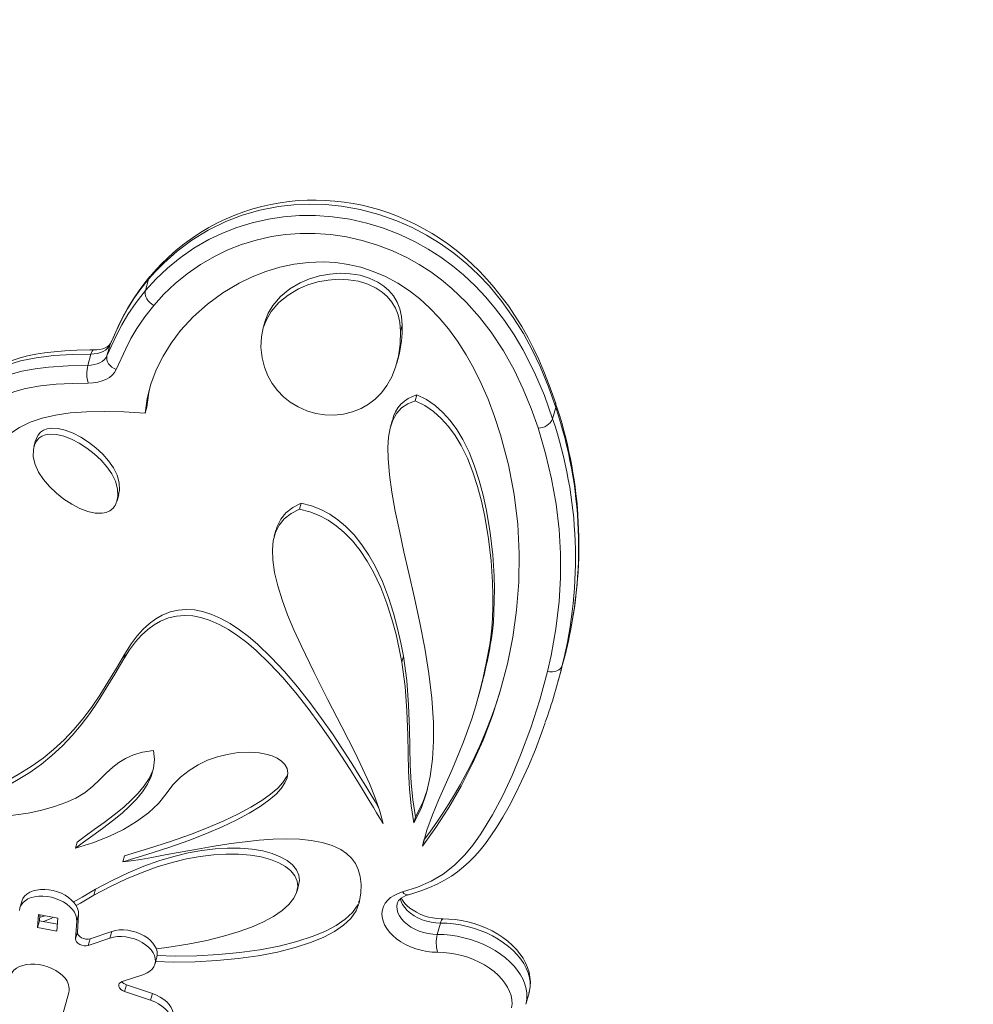
# Model space of a CAD drawing. Units: millimetres. Extents: x 4922 to 23912, y 7502 to 21386.
# Drawn here: x 7180 to 7709, y 20840 to 21386 of the extents above; entities that cross this region are included whole.
import ezdxf

# ---------------------------------------------------------------- set-up
doc = ezdxf.new("R2010")
doc.units = ezdxf.units.MM
doc.header["$PDSIZE"] = -1
doc.layers.get('0').update_dxf_attribs({"color": 1})
doc.layers.add('TIPTAP', color=6, linetype='Continuous')
doc.layers.add('TIPTAP_DIM', color=9, linetype='Continuous')
doc.styles.get("Standard").update_dxf_attribs({"font": 'arial.ttf'})
doc.dimstyles.new('0000000028386F98', dxfattribs={"dimscale": 100, "dimtxt": 1, "dimasz": 1, "dimexe": 1, "dimexo": 1, "dimgap": 1, "dimtad": 1, "dimdec": 0, "dimtxsty": 'Standard', "dimblk": 'OBLIQUE', "dimcen": 2.5, "dimdle": 1, "dimadec": 0, "dimazin": 0, "dimtfac": 1, "dimtdec": 0, "dimtmove": 0, "dimatfit": 3, "dimldrblk": 'OBLIQUE', "dimfxl": 0, "dimarcsym": 0})

# ---------------------------------------------------------------- blocks, each defined once
blk = doc.blocks.new('NW202 F_side1')
at = {"layer": 'TIPTAP', "linetype": 'Continuous', "lineweight": 15}
for p, q in [((-546.51, 3790.24), (-548.23, 3783.96)), ((-482.17, 3765.94), (-483.09, 3762.62)), ((-405.83, 3764.89), (-406.75, 3761.56)), ((-567.83, 3754.02), (-569.56, 3747.74)), ((-567.83, 3754.02), (-567.61, 3754.64)), ((-578.42, 3748.81), (-580.15, 3742.53)), ((-408.83, 3743.81), (-407.91, 3747.14)), ((-397.67, 3726.16), (-398.59, 3722.84)), ((-547.41, 3719.39), (-548.33, 3716.07)), ((-320.75, 3719.23), (-322.47, 3712.95)), ((-411.37, 3711.83), (-412.29, 3708.51)), ((-609.1, 3700.92), (-610.02, 3697.59)), ((-563.98, 3667.35), (-563.06, 3670.68)), ((-562.58, 3673.41), (-563.5, 3670.09)), ((-562.58, 3673.41), (-563.08, 3670.68)), ((-461.8, 3666.11), (-462.72, 3662.79)), ((-475.87, 3651.2), (-476.78, 3647.88)), ((-356.39, 3591.07), (-357.3, 3587.74)), ((-559.35, 3583.1), (-560.26, 3579.78)), ((-405.17, 3581.32), (-406.08, 3578)), ((-317.88, 3573.38), (-315.4, 3582.53)), ((-315.4, 3582.53), (-317.12, 3576.26)), ((-319.49, 3567.07), (-317.76, 3573.35)), ((-363.74, 3558.44), (-362.82, 3561.77)), ((-398.44, 3492.29), (-399.35, 3488.97)), ((-586.15, 3478.17), (-587.06, 3474.84)), ((-393.79, 3479.29), (-394.7, 3475.96)), ((-559.91, 3470.64), (-560.82, 3467.31)), ((-575.84, 3452.06), (-576.75, 3448.74)), ((-464.19, 3451.01), (-463.28, 3454.33)), ((-616.81, 3445.39), (-617.82, 3441.7)), ((-429.52, 3446.06), (-430.01, 3444.76)), ((-608.04, 3430.92), (-607.6, 3438.07)), ((-607.03, 3434.61), (-608.04, 3430.92)), ((-607.6, 3438.07), (-596.84, 3436.09)), ((-606.83, 3437.92), (-607.03, 3434.61)), ((-607.03, 3434.61), (-597.05, 3432.78)), ((-604.05, 3437.41), (-606.92, 3436.34)), ((-596.84, 3436.09), (-597.28, 3428.94)), ((-586.35, 3434.49), (-586.97, 3424.57)), ((-585.34, 3438.18), (-586.35, 3434.49)), ((-585.34, 3438.18), (-585.95, 3428.26)), ((-597.28, 3428.94), (-608.04, 3430.92)), ((-585.95, 3428.26), (-586.97, 3424.57)), ((-578.94, 3424.66), (-566.88, 3428.7)), ((-566.88, 3428.7), (-567.9, 3425.01)), ((-384.71, 3433.33), (-386.44, 3427.05)), ((-579.96, 3420.97), (-567.9, 3425.01)), ((-578.94, 3424.66), (-579.96, 3420.97)), ((-542.9, 3410.67), (-541.89, 3414.36)), ((-549.15, 3404.92), (-561.21, 3400.88)), ((-558.74, 3399.11), (-559.76, 3395.42)), ((-559.76, 3395.42), (-545.33, 3390.53)), ((-558.74, 3399.11), (-544.32, 3394.23)), ((-786.57, 2682.51), (-590.72, 3394.79)), ((-544.32, 3394.23), (-545.33, 3390.53)), ((-337.29, 3388.38), (-335.56, 3394.66))]:
    blk.add_line(p, q, dxfattribs=at)
at = {"layer": 'TIPTAP', "linetype": 'Continuous', "lineweight": 15, "flags": 128}
for points in [[(-320.75, 3719.23), (-324.76, 3730.6), (-329.45, 3741.96), (-333.78, 3751.05), (-338.69, 3760.12), (-344.27, 3769.1), (-350.57, 3777.92), (-357.68, 3786.53), (-363.61, 3792.8), (-370.1, 3798.88), (-377.16, 3804.69), (-384.79, 3810.13), (-392.36, 3814.78), (-400.42, 3819.01), (-408.86, 3822.72), (-418.81, 3826.21), (-429.09, 3828.92), (-439.45, 3830.77), (-448.44, 3831.65), (-457.34, 3831.89), (-466.04, 3831.51), (-474.42, 3830.56), (-484.75, 3828.53), (-494.51, 3825.71), (-503.61, 3822.22), (-513.44, 3817.41), (-522.45, 3811.9), (-530.66, 3805.81), (-538.07, 3799.26), (-542.44, 3794.83), (-546.51, 3790.24)], [(-320.77, 3721.44), (-321.63, 3724.04), (-324.3, 3731.51), (-327.31, 3739.18), (-330.15, 3745.76), (-333.07, 3751.95), (-336.1, 3757.82), (-339.59, 3764.01), (-343.22, 3769.88), (-347, 3775.46), (-350.93, 3780.79), (-355.03, 3785.91), (-358.75, 3790.19), (-362.95, 3794.66), (-367.22, 3798.84), (-371.56, 3802.74), (-375.99, 3806.39), (-380.52, 3809.81), (-384.65, 3812.67), (-389.2, 3815.57), (-393.89, 3818.29), (-398.68, 3820.8), (-403.54, 3823.1), (-408.44, 3825.19), (-413.35, 3827.04), (-418.26, 3828.67), (-423.15, 3830.06), (-428.05, 3831.24), (-433.04, 3832.23), (-438.12, 3833.03), (-443.24, 3833.62), (-448.38, 3834.01), (-453.51, 3834.18), (-458.6, 3834.13), (-463.59, 3833.86), (-468.56, 3833.39), (-473.61, 3832.7), (-478.66, 3831.78), (-483.71, 3830.63), (-488.74, 3829.26), (-493.72, 3827.66), (-498.62, 3825.83), (-503.44, 3823.79), (-508.27, 3821.48), (-513.02, 3818.94), (-517.69, 3816.15), (-522.28, 3813.13), (-526.77, 3809.85), (-531.19, 3806.31), (-535.48, 3802.51), (-539.61, 3798.48), (-543.58, 3794.22), (-545.69, 3791.78)], [(-548.23, 3783.96), (-542.45, 3790.35), (-536.05, 3796.44), (-529.03, 3802.16), (-521.38, 3807.45), (-513.08, 3812.25), (-505.57, 3815.84), (-497.53, 3818.99), (-489.01, 3821.61), (-480.03, 3823.63), (-471.62, 3824.87), (-462.87, 3825.53), (-453.88, 3825.56), (-444.46, 3824.88), (-434.92, 3823.48), (-425.47, 3821.36), (-416.23, 3818.53), (-407.25, 3815.05), (-398.68, 3811), (-391.38, 3806.92), (-384.47, 3802.46), (-377.98, 3797.71), (-371.95, 3792.72), (-365.47, 3786.67), (-359.53, 3780.38), (-354.1, 3773.94), (-349.16, 3767.38), (-343.78, 3759.36), (-338.97, 3751.25), (-332.48, 3738.55), (-327.03, 3725.76), (-322.47, 3712.95)], [(-330.57, 3707.8), (-334.33, 3718.53), (-338.71, 3729.26), (-343.81, 3739.96), (-349.74, 3750.55), (-356.61, 3760.97), (-363.01, 3769.31), (-370.25, 3777.43), (-378.39, 3785.21), (-384.02, 3789.87), (-390.08, 3794.31), (-396.54, 3798.48), (-403.36, 3802.3), (-411.23, 3806.02), (-419.49, 3809.22), (-427.99, 3811.82), (-436.66, 3813.77), (-445.41, 3815.05), (-454.07, 3815.68), (-462.41, 3815.65), (-470.53, 3815.03), (-478.35, 3813.88), (-486.84, 3811.96), (-494.91, 3809.47), (-502.51, 3806.49), (-509.62, 3803.09), (-517.62, 3798.46), (-525.01, 3793.35), (-531.77, 3787.82), (-537.94, 3781.95), (-543.52, 3775.78)], [(-548.33, 3716.07), (-547.23, 3724.17), (-545.18, 3732.16), (-542.25, 3739.96), (-538.48, 3747.54), (-533.95, 3754.83), (-528.71, 3761.77), (-521.71, 3769.44), (-513.89, 3776.45), (-505.37, 3782.73), (-496.24, 3788.17), (-488.98, 3791.68), (-481.46, 3794.62), (-473.74, 3796.95), (-465.84, 3798.63), (-457.83, 3799.61), (-449.72, 3799.87), (-442.75, 3799.47), (-435.77, 3798.48), (-428.81, 3796.87), (-421.9, 3794.62), (-415.07, 3791.71), (-408.35, 3788.09), (-401.75, 3783.76), (-396.13, 3779.39), (-390.65, 3774.43), (-385.32, 3768.87), (-380.17, 3762.69), (-375.2, 3755.89), (-370.44, 3748.44), (-366.16, 3740.8), (-362.09, 3732.56), (-358.26, 3723.7), (-354.66, 3714.21), (-351.33, 3704.07)], [(-546.51, 3790.24), (-550.74, 3784.95), (-554.63, 3779.5), (-558.11, 3773.92), (-561.24, 3768.19), (-564.62, 3761.14), (-567.83, 3754.02)], [(-545.73, 3791.72), (-548.55, 3788.27), (-551.79, 3783.98), (-554.92, 3779.41), (-557.96, 3774.45), (-560.7, 3769.43), (-563.3, 3764.12), (-565.83, 3758.58), (-567.62, 3754.64)], [(-546.51, 3790.24), (-546.11, 3791.19), (-545.69, 3791.78)], [(-483.57, 3746.74), (-484.22, 3752.7), (-483.96, 3758.25), (-482.86, 3763.39), (-481, 3768.11), (-478.46, 3772.4), (-474.24, 3777.35), (-469.16, 3781.53), (-463.42, 3784.92), (-458.12, 3787.16), (-452.58, 3788.81), (-446.9, 3789.84), (-441.19, 3790.24), (-435.56, 3790), (-430.13, 3789.12), (-425.01, 3787.57), (-420.29, 3785.34), (-417.05, 3783.18), (-414.16, 3780.62), (-411.68, 3777.65), (-409.64, 3774.27), (-408.11, 3770.46), (-407.13, 3766.23), (-406.75, 3761.56)], [(-482.12, 3765.93), (-481.95, 3766.72), (-480.09, 3771.44), (-477.55, 3775.72), (-473.33, 3780.68), (-468.25, 3784.86), (-462.5, 3788.24), (-457.21, 3790.49), (-451.66, 3792.13), (-445.98, 3793.16), (-440.27, 3793.56), (-434.65, 3793.33), (-429.22, 3792.44), (-424.09, 3790.89), (-419.38, 3788.66), (-416.14, 3786.51), (-413.25, 3783.95), (-410.76, 3780.98), (-408.73, 3777.59), (-407.2, 3773.78), (-406.22, 3769.55), (-405.83, 3764.89)], [(-569.56, 3747.74), (-564.26, 3759.3), (-561.29, 3765.07), (-557.98, 3770.72), (-553.38, 3777.45), (-548.23, 3783.96)], [(-543.52, 3775.78), (-544.69, 3776.47), (-545.76, 3777.33), (-546.69, 3778.32), (-547.44, 3779.42), (-547.99, 3780.58), (-548.31, 3781.75), (-548.39, 3782.89), (-548.23, 3783.96)], [(-543.52, 3775.78), (-548.51, 3769.46), (-553, 3762.9), (-556.23, 3757.4), (-559.12, 3751.77), (-564.39, 3740.28)], [(-406.75, 3761.56), (-407, 3754.22), (-407.95, 3747.54), (-409.52, 3741.52), (-411.66, 3736.14), (-414.31, 3731.39), (-417.36, 3727.33), (-420.78, 3723.87), (-424.54, 3720.98), (-428.56, 3718.67), (-433.38, 3716.72), (-438.4, 3715.48), (-443.54, 3714.95), (-448.7, 3715.09), (-453.82, 3715.9), (-458.8, 3717.37), (-463.57, 3719.47), (-468.05, 3722.2), (-471.71, 3725.14), (-475.02, 3728.56), (-477.92, 3732.43), (-480.35, 3736.76), (-482.25, 3741.53), (-483.57, 3746.74)], [(-576.84, 3751.09), (-579.06, 3751.07), (-586.27, 3750.89), (-592.83, 3750.57), (-598.74, 3750.1), (-604.1, 3749.48), (-609.02, 3748.71), (-613.55, 3747.78), (-617.74, 3746.71), (-621.64, 3745.48), (-625.61, 3743.95), (-629.23, 3742.27), (-632.72, 3740.38), (-636.09, 3738.27), (-639.35, 3735.92), (-642.5, 3733.33), (-645.52, 3730.51), (-648.43, 3727.44), (-651.17, 3724.19), (-652.95, 3721.94)], [(-567.83, 3754.02), (-568.48, 3752.9), (-569.36, 3751.89), (-570.45, 3751), (-571.75, 3750.24), (-573.22, 3749.64), (-574.84, 3749.19), (-576.58, 3748.91), (-578.42, 3748.81)], [(-578.42, 3748.81), (-578.11, 3749.73), (-577.75, 3750.43), (-577.35, 3750.89), (-576.93, 3751.08), (-576.85, 3751.09)], [(-567.61, 3754.62), (-567.72, 3754.42), (-568.09, 3753.9), (-568.66, 3753.36), (-569.45, 3752.82), (-570.56, 3752.25), (-571.91, 3751.77), (-573.49, 3751.4), (-575.26, 3751.16), (-576.84, 3751.09)], [(-578.42, 3748.81), (-588.79, 3748.59), (-599.01, 3747.98), (-608.9, 3746.78), (-617.54, 3744.95), (-625.6, 3742.37), (-632.86, 3739.06), (-637.59, 3736.19), (-641.89, 3733.01), (-645.75, 3729.56), (-649.9, 3725.15), (-653.61, 3720.51)], [(-580.15, 3742.53), (-578.31, 3742.64), (-576.57, 3742.91), (-574.95, 3743.36), (-573.47, 3743.97), (-572.18, 3744.72), (-571.08, 3745.61), (-570.2, 3746.62), (-569.56, 3747.74)], [(-564.39, 3740.28), (-565.65, 3740.83), (-566.8, 3741.55), (-567.81, 3742.43), (-568.63, 3743.42), (-569.24, 3744.48), (-569.6, 3745.59), (-569.71, 3746.69), (-569.56, 3747.74)], [(-655.33, 3714.23), (-650.87, 3719.74), (-645.74, 3724.91), (-639.81, 3729.59), (-632.98, 3733.59), (-625.23, 3736.86), (-616.74, 3739.31), (-609.45, 3740.68), (-601.88, 3741.6), (-591.11, 3742.28), (-580.15, 3742.53)], [(-564.39, 3740.28), (-565.33, 3738.65), (-566.62, 3737.16), (-568.23, 3735.85), (-570.13, 3734.75), (-572.29, 3733.86), (-574.66, 3733.2), (-577.22, 3732.8), (-579.92, 3732.64)], [(-579.92, 3732.64), (-588.83, 3732.46), (-597.64, 3732.02), (-606.38, 3731.12), (-614.75, 3729.62), (-620.55, 3728.06), (-625.99, 3726.07), (-631.17, 3723.59), (-635.86, 3720.72), (-640.11, 3717.48), (-643.9, 3713.96), (-647.37, 3710.17), (-650.5, 3706.21)], [(-547.41, 3719.39), (-546.31, 3727.5), (-545.92, 3729.03)], [(-398.59, 3722.84), (-402.79, 3721.28), (-406.24, 3718.94), (-408.97, 3715.86), (-411.05, 3712.09), (-412.51, 3707.67), (-413.4, 3702.63), (-413.79, 3697.01), (-413.71, 3690.86), (-412.96, 3681.9), (-411.58, 3672.16), (-409.7, 3661.74), (-407.42, 3650.73), (-404.87, 3639.22), (-402.16, 3627.33), (-399.08, 3613.66), (-396.1, 3599.75), (-393.39, 3585.74), (-391.12, 3571.76), (-389.44, 3557.95), (-388.53, 3544.45), (-388.45, 3534.14), (-389.01, 3524.17), (-390.31, 3514.6), (-392.41, 3505.5), (-395.4, 3496.93), (-399.35, 3488.97)], [(-357.3, 3587.74), (-356.71, 3591.91), (-356.24, 3596.83), (-355.89, 3602.42), (-355.7, 3608.59), (-355.69, 3615.25), (-355.87, 3622.33), (-356.61, 3634.1), (-357.95, 3646.36), (-359.99, 3658.79), (-361.82, 3667.2), (-364.03, 3675.44), (-366.66, 3683.4), (-369.71, 3690.99), (-373.23, 3698.1), (-376.53, 3703.58), (-380.18, 3708.59), (-384.2, 3713.09), (-388.59, 3717), (-393.39, 3720.27), (-398.59, 3722.84)], [(-356.39, 3591.07), (-355.8, 3595.24), (-355.32, 3600.16), (-354.98, 3605.74), (-354.79, 3611.91), (-354.78, 3618.58), (-354.96, 3625.66), (-355.69, 3637.42), (-357.04, 3649.68), (-359.08, 3662.12), (-360.91, 3670.53), (-363.12, 3678.77), (-365.74, 3686.73), (-368.8, 3694.31), (-372.32, 3701.42), (-375.62, 3706.9), (-379.27, 3711.92), (-383.28, 3716.41), (-387.68, 3720.32), (-392.47, 3723.59), (-397.67, 3726.16)], [(-650.65, 3640.15), (-649, 3649.89), (-647.19, 3658.86), (-645.17, 3667.1), (-642.91, 3674.61), (-640.35, 3681.44), (-637.46, 3687.58), (-633.56, 3693.99), (-629.07, 3699.54), (-623.92, 3704.24), (-618.03, 3708.16), (-612.09, 3711), (-605.46, 3713.27), (-598.08, 3714.98), (-589.92, 3716.15), (-580.91, 3716.83), (-571.01, 3717.02), (-560.16, 3716.76), (-548.33, 3716.07)], [(-609.04, 3700.9), (-608.81, 3701.83), (-607.78, 3703.88), (-606.39, 3705.47), (-604.68, 3706.61), (-602.68, 3707.34), (-600.44, 3707.67), (-596.7, 3707.48), (-592.64, 3706.54), (-588.37, 3704.92), (-584.04, 3702.72), (-579.76, 3700), (-575.68, 3696.86), (-571.93, 3693.36), (-568.63, 3689.59), (-565.91, 3685.63), (-563.91, 3681.56), (-562.76, 3677.46), (-562.58, 3673.41)], [(-325.32, 3572.85), (-323.35, 3581.63), (-320.68, 3596.52), (-318.87, 3611.6), (-318.07, 3624.82), (-318.05, 3638.16), (-318.82, 3651.62), (-320.48, 3665.57), (-323.01, 3679.61), (-326.39, 3693.7), (-330.57, 3707.8)], [(-610.36, 3695.97), (-609.73, 3698.51), (-608.7, 3700.56), (-607.3, 3702.14), (-605.59, 3703.29), (-603.59, 3704.01), (-601.35, 3704.34), (-597.62, 3704.16), (-593.55, 3703.21), (-589.29, 3701.6), (-584.95, 3699.4), (-580.68, 3696.68), (-576.6, 3693.53), (-572.84, 3690.03), (-569.54, 3686.26), (-566.82, 3682.31), (-564.82, 3678.24), (-563.67, 3674.14), (-563.5, 3670.09)], [(-351.33, 3704.07), (-346.9, 3687.44), (-343.74, 3670.9), (-341.79, 3654.5), (-340.98, 3638.28), (-341.24, 3622.29), (-342.47, 3606.87), (-344.6, 3591.75), (-347.56, 3577), (-351.3, 3562.65), (-355.84, 3548.47), (-361.05, 3534.82), (-366.86, 3521.72), (-373.2, 3509.24), (-380, 3497.42), (-387.19, 3486.31), (-394.7, 3475.96)], [(-563.5, 3670.09), (-564.01, 3667.24), (-564.96, 3664.92), (-566.29, 3663.12), (-567.98, 3661.8), (-569.97, 3660.94), (-572.23, 3660.51), (-576.02, 3660.62), (-580.17, 3661.55), (-584.54, 3663.21), (-588.99, 3665.51), (-593.38, 3668.35), (-597.55, 3671.66), (-601.38, 3675.32), (-604.73, 3679.26), (-607.43, 3683.39), (-609.37, 3687.61), (-610.39, 3691.83), (-610.36, 3695.97)], [(-462.72, 3662.79), (-467.46, 3660.47), (-471.24, 3657.53), (-474.12, 3653.98), (-476.14, 3649.89), (-477.36, 3645.27), (-477.85, 3640.19), (-477.65, 3634.66), (-476.64, 3627.72), (-474.86, 3620.3), (-472.42, 3612.47), (-469.39, 3604.29), (-465.87, 3595.82), (-461.95, 3587.14), (-454.71, 3572.22), (-447.02, 3557.14), (-439.31, 3542.22), (-431.99, 3527.76), (-427.79, 3519.03), (-424.03, 3510.67), (-420.8, 3502.75), (-418.22, 3495.36), (-416.39, 3488.56)], [(-461.8, 3666.11), (-466.55, 3663.8), (-470.33, 3660.85), (-473.2, 3657.31), (-475.22, 3653.21), (-475.76, 3651.17)], [(-406.08, 3578), (-407.49, 3585.34), (-409.3, 3593.36), (-411.56, 3601.83), (-414.35, 3610.55), (-417.72, 3619.29), (-421.73, 3627.83), (-425.2, 3633.98), (-429.09, 3639.8), (-433.42, 3645.21), (-438.23, 3650.11), (-442.44, 3653.6), (-446.98, 3656.66), (-451.86, 3659.24), (-457.1, 3661.3), (-462.72, 3662.79)], [(-405.17, 3581.32), (-406.57, 3588.66), (-408.38, 3596.68), (-410.65, 3605.16), (-413.44, 3613.87), (-416.8, 3622.61), (-420.82, 3631.15), (-424.28, 3637.3), (-428.17, 3643.12), (-432.51, 3648.53), (-437.32, 3653.43), (-441.53, 3656.92), (-446.06, 3659.98), (-450.95, 3662.57), (-456.19, 3664.63), (-461.8, 3666.11)], [(-416.39, 3488.56), (-416.94, 3489.31), (-417.71, 3490.5), (-418.7, 3492.1), (-420.14, 3494.48), (-421.86, 3497.36), (-424.25, 3501.36), (-426.99, 3505.93), (-430.08, 3511), (-434.71, 3518.42), (-439.85, 3526.43), (-445.47, 3534.83), (-451.51, 3543.47), (-458.04, 3552.31), (-464.91, 3561.03), (-472.06, 3569.43), (-479.44, 3577.33), (-486.99, 3584.55), (-492.02, 3588.82), (-497.08, 3592.66), (-502.16, 3596.03), (-507.26, 3598.86), (-512.35, 3601.12), (-517.43, 3602.75), (-522.01, 3603.64), (-526.56, 3603.92), (-531.06, 3603.56), (-535.5, 3602.52), (-539.87, 3600.76), (-543.44, 3598.71), (-546.96, 3596.12), (-550.4, 3592.95), (-553.77, 3589.18), (-557.06, 3584.8), (-560.26, 3579.78)], [(-418.86, 3497.2), (-419.23, 3497.81), (-420.94, 3500.68), (-423.33, 3504.69), (-426.08, 3509.26), (-429.17, 3514.32), (-433.79, 3521.75), (-438.94, 3529.75), (-444.56, 3538.16), (-450.6, 3546.79), (-457.13, 3555.64), (-463.99, 3564.35), (-471.14, 3572.75), (-478.52, 3580.66), (-486.08, 3587.87), (-491.1, 3592.14), (-496.16, 3595.98), (-501.25, 3599.35), (-506.35, 3602.19), (-511.44, 3604.45), (-516.51, 3606.07), (-521.1, 3606.96), (-525.65, 3607.25), (-530.15, 3606.89), (-534.59, 3605.85), (-538.95, 3604.08), (-542.53, 3602.04), (-546.05, 3599.44), (-549.49, 3596.27), (-552.86, 3592.51), (-556.15, 3588.12), (-559.35, 3583.1)], [(-394.7, 3475.96), (-392.16, 3484.83), (-389.14, 3493.27), (-385.74, 3501.53), (-382.05, 3509.88), (-378.18, 3518.57), (-374.22, 3527.87), (-371.88, 3533.74), (-369.57, 3539.97), (-367.3, 3546.6), (-365.09, 3553.69), (-362.97, 3561.3), (-360.95, 3569.48), (-359.06, 3578.27), (-357.3, 3587.74)], [(-559.35, 3583.1), (-564.31, 3574.7), (-569.02, 3566.91), (-573.59, 3559.67), (-578.16, 3552.91), (-582.87, 3546.58), (-587.85, 3540.62), (-593.22, 3534.96), (-599.13, 3529.54), (-605, 3524.83), (-611.5, 3520.23), (-618.72, 3515.68), (-626.78, 3511.16), (-635.75, 3506.6), (-645.73, 3501.97), (-656.83, 3497.22)], [(-398.44, 3492.29), (-399.93, 3501.59), (-400.86, 3511.14), (-401.4, 3520.89), (-401.69, 3530.82), (-401.91, 3540.9), (-402.36, 3554.27), (-403.33, 3567.77), (-405.17, 3581.32)], [(-560.26, 3579.78), (-565.23, 3571.38), (-569.93, 3563.59), (-574.5, 3556.34), (-579.08, 3549.59), (-583.78, 3543.26), (-588.76, 3537.29), (-594.14, 3531.63), (-600.04, 3526.21), (-605.91, 3521.51), (-612.41, 3516.9), (-619.64, 3512.36), (-627.69, 3507.83), (-636.66, 3503.28), (-646.65, 3498.64), (-657.74, 3493.9)], [(-399.35, 3488.97), (-400.85, 3498.27), (-401.78, 3507.81), (-402.31, 3517.57), (-402.61, 3527.5), (-402.83, 3537.58), (-403.28, 3550.95), (-404.24, 3564.44), (-406.08, 3578)], [(-325.32, 3572.85), (-323.97, 3572.6), (-322.62, 3572.56), (-321.32, 3572.74), (-320.11, 3573.11), (-319.05, 3573.68), (-318.18, 3574.41), (-317.53, 3575.28), (-317.12, 3576.26)], [(-405.63, 3450.59), (-397.44, 3453.25), (-389.88, 3456.58), (-383.13, 3460.54), (-376.8, 3465.48), (-371.32, 3470.94), (-366.51, 3476.78), (-362.22, 3482.84), (-355.75, 3493.33), (-350.03, 3504.13), (-344.92, 3515.16), (-340.26, 3526.34), (-334.54, 3541.62), (-329.53, 3557.12), (-325.32, 3572.85)], [(-402.32, 3449.02), (-399.5, 3449.83), (-394.93, 3451.34), (-390.71, 3452.98), (-386.43, 3454.92), (-382.39, 3457.05), (-378.61, 3459.36), (-375.15, 3461.8), (-371.85, 3464.44), (-368.68, 3467.31), (-365.61, 3470.42), (-362.61, 3473.82), (-359.65, 3477.54), (-356.66, 3481.65), (-353.52, 3486.33), (-350.01, 3492.04), (-346.59, 3498.09), (-343.16, 3504.68), (-339.63, 3511.98), (-335.85, 3520.37), (-332.02, 3529.6), (-328.41, 3539.09), (-326.56, 3544.42)], [(-543.75, 3529.05), (-543.21, 3524.07), (-543.67, 3519.28), (-545.02, 3514.68), (-547.14, 3510.26), (-549.93, 3506.02), (-553.26, 3501.96), (-557.02, 3498.07), (-561.11, 3494.36), (-566.53, 3489.93), (-572.06, 3485.77), (-577.48, 3481.88), (-582.55, 3478.23), (-587.06, 3474.84)], [(-586.81, 3502.67), (-581.72, 3505.77), (-577.45, 3509.19), (-573.68, 3512.78), (-570.07, 3516.39), (-566.3, 3519.85), (-563.02, 3522.37), (-559.28, 3524.62), (-554.93, 3526.54), (-549.8, 3528.04), (-543.75, 3529.05)], [(-536.73, 3505.05), (-532.99, 3510.01), (-528.73, 3514.32), (-524.03, 3518), (-519.01, 3521.08), (-513.75, 3523.57), (-508.36, 3525.49), (-502.95, 3526.88), (-496.73, 3527.83), (-490.77, 3528.11), (-485.23, 3527.74), (-481.44, 3527.06), (-478.04, 3526.05), (-475.11, 3524.72), (-472.7, 3523.09), (-470.88, 3521.17), (-469.73, 3518.98), (-469.31, 3516.53), (-469.68, 3513.83), (-470.85, 3511.02), (-472.88, 3508.01), (-475.82, 3504.81), (-479.73, 3501.43), (-484.69, 3497.89), (-490.73, 3494.19), (-497.93, 3490.35), (-505.6, 3486.73), (-514.33, 3483), (-524.17, 3479.19), (-535.17, 3475.29), (-547.37, 3471.33), (-560.82, 3467.31)], [(-544.11, 3518), (-546.23, 3513.58), (-549.01, 3509.34), (-552.34, 3505.28), (-556.11, 3501.4), (-560.2, 3497.68), (-565.62, 3493.26), (-571.15, 3489.1), (-576.56, 3485.2), (-581.64, 3481.56), (-586.15, 3478.17)], [(-469.45, 3515.52), (-469.94, 3514.34), (-471.96, 3511.33), (-474.9, 3508.13), (-478.82, 3504.75), (-483.77, 3501.21), (-489.82, 3497.51), (-497.02, 3493.68), (-504.68, 3490.05), (-513.41, 3486.33), (-523.25, 3482.51), (-534.25, 3478.62), (-546.46, 3474.66), (-559.91, 3470.64)], [(-587.06, 3474.84), (-577.47, 3477.88), (-568.56, 3481.38), (-560.41, 3485.29), (-553.12, 3489.58), (-546.49, 3494.43), (-540.99, 3499.6), (-536.73, 3505.05)], [(-391.93, 3507.58), (-394.48, 3500.25), (-398.44, 3492.29)], [(-657.74, 3493.9), (-648.35, 3492.8), (-639.11, 3492.35), (-630.11, 3492.49), (-621.46, 3493.18), (-613.22, 3494.36), (-605.65, 3495.94), (-598.66, 3497.89), (-592.35, 3500.15), (-586.81, 3502.67)], [(-560.82, 3467.31), (-556.16, 3467.85), (-550.77, 3468.66), (-544.75, 3469.7), (-538.19, 3470.91), (-531.18, 3472.23), (-521.46, 3474.03), (-511.31, 3475.8), (-500.94, 3477.4), (-492.99, 3478.44), (-485.11, 3479.26), (-477.4, 3479.79), (-469.94, 3479.98), (-462.83, 3479.78), (-456.25, 3479.15), (-450.18, 3478.02), (-444.69, 3476.35), (-439.87, 3474.08), (-436.71, 3471.94), (-434.02, 3469.39), (-431.84, 3466.43), (-430.2, 3463.02), (-429.13, 3459.15), (-428.68, 3454.78), (-428.89, 3449.91), (-429.78, 3444.49)], [(-542.35, 3419.02), (-536.4, 3419.76), (-524.77, 3421.63), (-514.26, 3423.74), (-505, 3426.03), (-496.75, 3428.49), (-489.5, 3431.11), (-483.21, 3433.85), (-477.2, 3437.07), (-472.35, 3440.38), (-468.63, 3443.72), (-465.99, 3447.06), (-464.39, 3450.35), (-463.79, 3453.56), (-464.15, 3456.64), (-465.43, 3459.54), (-467.59, 3462.24), (-470.57, 3464.68), (-474.35, 3466.82), (-478.88, 3468.62), (-484.13, 3470.05), (-490.04, 3471.05), (-496.57, 3471.59), (-503.69, 3471.63), (-510.54, 3471.2), (-517.79, 3470.3), (-525.41, 3468.9), (-533.39, 3466.98), (-541.68, 3464.49), (-550.1, 3461.47), (-558.77, 3457.86), (-567.67, 3453.63), (-576.75, 3448.74)], [(-463.35, 3454.35), (-462.88, 3456.88), (-463.24, 3459.96), (-464.52, 3462.87), (-466.67, 3465.56), (-469.66, 3468), (-473.44, 3470.14), (-477.97, 3471.95), (-483.21, 3473.37), (-489.12, 3474.38), (-495.66, 3474.92), (-502.78, 3474.95), (-509.62, 3474.52), (-516.87, 3473.62), (-524.5, 3472.23), (-532.47, 3470.3), (-540.76, 3467.81), (-549.19, 3464.8), (-557.86, 3461.19), (-566.75, 3456.95), (-575.84, 3452.06)], [(-616.81, 3445.39), (-616.76, 3445.55), (-616.14, 3446.98), (-615.19, 3448.29), (-613.92, 3449.43), (-612.37, 3450.39), (-610.56, 3451.14), (-608.55, 3451.67), (-606.38, 3451.96), (-604.08, 3452), (-601.73, 3451.81), (-599.36, 3451.37), (-597.03, 3450.71), (-594.8, 3449.83), (-592.7, 3448.75), (-590.8, 3447.51), (-589.13, 3446.12), (-587.73, 3444.62), (-586.63, 3443.04), (-585.85, 3441.41), (-585.42, 3439.78), (-585.34, 3438.18)], [(-575.84, 3452.06), (-583.24, 3447.79), (-588.23, 3445)], [(-386.25, 3417.16), (-389.26, 3417.27), (-392.3, 3417.64), (-395.34, 3418.25), (-398.34, 3419.11), (-401.24, 3420.19), (-404.01, 3421.49), (-406.6, 3422.97), (-408.97, 3424.63), (-411.09, 3426.43), (-412.93, 3428.34), (-414.46, 3430.35), (-415.66, 3432.42), (-416.51, 3434.52), (-417, 3436.61), (-417.11, 3438.67), (-416.86, 3440.67), (-416.23, 3442.57), (-415.25, 3444.35), (-413.92, 3445.99), (-412.27, 3447.45), (-410.32, 3448.71), (-408.09, 3449.76), (-405.63, 3450.59)], [(-618.05, 3440.32), (-617.78, 3441.85), (-617.16, 3443.29), (-616.2, 3444.59), (-614.93, 3445.74), (-613.38, 3446.7), (-611.58, 3447.45), (-609.57, 3447.97), (-607.39, 3448.26), (-605.1, 3448.31), (-602.74, 3448.11), (-600.37, 3447.68), (-598.05, 3447.01), (-595.81, 3446.13), (-593.72, 3445.06), (-591.82, 3443.81), (-590.15, 3442.42), (-588.74, 3440.92), (-587.64, 3439.34), (-586.87, 3437.72), (-586.44, 3436.09), (-586.35, 3434.49)], [(-576.75, 3448.74), (-584.16, 3444.46), (-586.71, 3443.03)], [(-429.78, 3444.49), (-431.43, 3440.06), (-434.32, 3435.95), (-438.33, 3432.15), (-443.39, 3428.67), (-449.38, 3425.52), (-456.21, 3422.68), (-465.21, 3419.75), (-475.08, 3417.27), (-485.66, 3415.25), (-496.8, 3413.68), (-508.56, 3412.55), (-520.57, 3411.9), (-532.65, 3411.73), (-542.54, 3411.99)], [(-408.56, 3444.47), (-408.62, 3444.25), (-408.84, 3442.59), (-408.71, 3440.86), (-408.22, 3439.11), (-407.38, 3437.37), (-406.22, 3435.67), (-404.75, 3434.05), (-403.01, 3432.53), (-401.02, 3431.15), (-398.83, 3429.94), (-396.49, 3428.92), (-394.02, 3428.1), (-391.49, 3427.51), (-388.95, 3427.16), (-386.44, 3427.05)], [(-408.54, 3444.46), (-408.34, 3445.06), (-407.89, 3445.79), (-407.25, 3446.5), (-406.4, 3447.19), (-405.22, 3447.91), (-403.79, 3448.54), (-402.36, 3449.01)], [(-384.71, 3433.33), (-387.22, 3433.44), (-389.77, 3433.79), (-392.3, 3434.38), (-394.76, 3435.2), (-397.11, 3436.22), (-399.3, 3437.43), (-401.28, 3438.81), (-403.03, 3440.33), (-404.49, 3441.95), (-405.66, 3443.65), (-406.49, 3445.39), (-406.91, 3446.8)], [(-383.14, 3435.61), (-384.29, 3435.63), (-386.59, 3435.8), (-388.94, 3436.16), (-391.3, 3436.7), (-393.61, 3437.41), (-395.84, 3438.29), (-397.93, 3439.31), (-399.86, 3440.44), (-401.59, 3441.65), (-403.1, 3442.92), (-404.35, 3444.21), (-405.35, 3445.48), (-406.09, 3446.68), (-406.34, 3447.23)], [(-430.42, 3443.64), (-430.52, 3443.39), (-433.4, 3439.27), (-437.42, 3435.48), (-442.47, 3432), (-448.46, 3428.84), (-455.29, 3426), (-464.29, 3423.08), (-474.16, 3420.6), (-484.75, 3418.57), (-495.88, 3417), (-507.65, 3415.87), (-519.66, 3415.22), (-531.74, 3415.06), (-541.82, 3415.32)], [(-384.71, 3433.33), (-384.41, 3434.25), (-384.05, 3434.95), (-383.65, 3435.4), (-383.24, 3435.6), (-383.14, 3435.61)], [(-335.62, 3394.58), (-335.3, 3395.69), (-334.9, 3398.24), (-334.8, 3400.82), (-335.01, 3403.44), (-335.53, 3406.06), (-336.34, 3408.68), (-337.46, 3411.28), (-338.88, 3413.84), (-340.59, 3416.34), (-342.58, 3418.77), (-344.83, 3421.09), (-347.33, 3423.28), (-350.03, 3425.34), (-352.93, 3427.24), (-355.99, 3428.97), (-359.2, 3430.51), (-362.53, 3431.87), (-365.95, 3433.03), (-369.44, 3433.98), (-372.97, 3434.72), (-376.53, 3435.24), (-380.08, 3435.54), (-383.14, 3435.61)], [(-585.95, 3428.26), (-585.83, 3427.42), (-585.37, 3426.58), (-584.62, 3425.81), (-583.62, 3425.17), (-582.46, 3424.71), (-581.23, 3424.46), (-580.03, 3424.44), (-578.94, 3424.66)], [(-566.88, 3428.7), (-564.87, 3429.23), (-562.7, 3429.52), (-560.4, 3429.56), (-558.05, 3429.37), (-555.68, 3428.93), (-553.35, 3428.27), (-551.11, 3427.39), (-549.02, 3426.31), (-547.12, 3425.07), (-545.45, 3423.68), (-544.05, 3422.17), (-542.95, 3420.59), (-542.17, 3418.97), (-541.74, 3417.34), (-541.66, 3415.74), (-541.89, 3414.36)], [(-335.56, 3394.66), (-335.3, 3395.74), (-334.98, 3398.18), (-335, 3400.68), (-335.36, 3403.22), (-336.07, 3405.78), (-337.11, 3408.34), (-338.47, 3410.88), (-340.15, 3413.37), (-342.13, 3415.79), (-344.39, 3418.13), (-346.92, 3420.36), (-349.68, 3422.46), (-352.67, 3424.42), (-355.84, 3426.22), (-359.19, 3427.85), (-362.67, 3429.28), (-366.25, 3430.51), (-369.92, 3431.53), (-373.63, 3432.32), (-377.35, 3432.89), (-381.06, 3433.23), (-384.71, 3433.33)], [(-586.97, 3424.57), (-586.84, 3423.73), (-586.39, 3422.89), (-585.63, 3422.12), (-584.64, 3421.48), (-583.48, 3421.01), (-582.25, 3420.76), (-581.04, 3420.75), (-579.96, 3420.97)], [(-567.9, 3425.01), (-565.89, 3425.53), (-563.71, 3425.82), (-561.42, 3425.87), (-559.06, 3425.67), (-556.69, 3425.24), (-554.37, 3424.57), (-552.13, 3423.69), (-550.04, 3422.62), (-548.14, 3421.37), (-546.46, 3419.98), (-545.06, 3418.48), (-543.96, 3416.9), (-543.19, 3415.28), (-542.76, 3413.65), (-542.67, 3412.05), (-542.95, 3410.51), (-543.57, 3409.07), (-544.53, 3407.77), (-545.79, 3406.62), (-547.35, 3405.67), (-549.15, 3404.92)], [(-386.44, 3427.05), (-382.78, 3426.95), (-379.08, 3426.61), (-375.35, 3426.05), (-371.64, 3425.25), (-367.98, 3424.23), (-364.39, 3423), (-360.91, 3421.57), (-357.57, 3419.95), (-354.39, 3418.15), (-351.41, 3416.19), (-348.64, 3414.08), (-346.12, 3411.85), (-343.86, 3409.51), (-341.88, 3407.09), (-340.2, 3404.6), (-338.83, 3402.06), (-337.79, 3399.5), (-337.09, 3396.94), (-336.72, 3394.4), (-336.7, 3391.9), (-337.03, 3389.46), (-337.31, 3388.31)], [(-345.18, 3386.29), (-344.95, 3388.52), (-345.07, 3390.81), (-345.52, 3393.13), (-346.32, 3395.46), (-347.44, 3397.78), (-348.88, 3400.07), (-350.63, 3402.29), (-352.66, 3404.42), (-354.95, 3406.46), (-357.49, 3408.36), (-360.24, 3410.12), (-363.17, 3411.71), (-366.27, 3413.13), (-369.48, 3414.35), (-372.79, 3415.36), (-376.16, 3416.15), (-379.55, 3416.72), (-382.92, 3417.06), (-386.25, 3417.16)], [(-623.22, 3403.73), (-622.96, 3404.48), (-622.2, 3405.9), (-621.12, 3407.17), (-619.73, 3408.27), (-618.07, 3409.18), (-616.17, 3409.88), (-614.08, 3410.35), (-611.84, 3410.59), (-609.49, 3410.59), (-607.09, 3410.34), (-604.69, 3409.86), (-602.33, 3409.15), (-600.08, 3408.23), (-597.97, 3407.12), (-596.05, 3405.84), (-594.37, 3404.43), (-592.95, 3402.9)], [(-561.21, 3400.88), (-562.09, 3400.44), (-562.7, 3399.82), (-562.99, 3399.06), (-562.94, 3398.23), (-562.54, 3397.38), (-561.84, 3396.59), (-560.89, 3395.92), (-559.76, 3395.42)], [(-545.33, 3390.53), (-543.1, 3389.65), (-541, 3388.58), (-539.1, 3387.33), (-537.43, 3385.94), (-536.03, 3384.44), (-534.93, 3382.86), (-534.15, 3381.24), (-533.72, 3379.61), (-533.64, 3378.01), (-533.91, 3376.47), (-534.54, 3375.03), (-535.49, 3373.73), (-536.76, 3372.59), (-538.31, 3371.63), (-540.11, 3370.88), (-542.13, 3370.35), (-544.3, 3370.06), (-546.59, 3370.01), (-548.95, 3370.21), (-551.32, 3370.64), (-553.65, 3371.31)], [(-544.32, 3394.23), (-542.08, 3393.35), (-539.99, 3392.27), (-538.09, 3391.03), (-536.42, 3389.64), (-535.01, 3388.14), (-533.91, 3386.56), (-533.14, 3384.93), (-532.71, 3383.3), (-532.63, 3381.7), (-532.85, 3380.32)]]:
    blk.add_lwpolyline(points, dxfattribs=at)
at = {"layer": 'TIPTAP', "linetype": 'Continuous', "lineweight": 15}
for centre, radius, start, end in [((-462.69, 3762.84), 56.89, 344.001, 2.0617), ((-561.73, 3738.01), 18.97, 166.2233, 196.4527), ((-393.07, 3708.12), 18.62, 104.3064, 168.5445), ((-324.31, 3720.28), 3.72, 343.5595, 18.1136), ((-551.74, 3643.22), 243.83, 348.9633, 18.6984), ((-550.08, 3641.8), 242.05, 345.826, 18.6557), ((-330.2, 3716.16), 8.37, 267.454, 337.4846), ((-551.92, 3635.52), 242.16, 345.8336, 18.6481), ((-573.77, 3643.01), 265.45, 346.8679, 349.6331), ((-628.47, 3635.72), 275.72, 344.4438, 350.6802), ((-620.79, 3649.47), 312.37, 340.3996, 346.4442), ((-605.27, 3639.37), 265.24, 322.8768, 343.9412), ((-402.83, 3452.22), 3.25, 210.266, 278.9214), ((-624.5, 3488.29), 57.61, 290.0979, 296.0343), ((-367.75, 3422.45), 19.24, 166.1871, 195.9682), ((-599.61, 3396.71), 9.09, 347.8351, 42.8937), ((-557.08, 3404.46), 5.6, 220.4202, 252.768)]:
    blk.add_arc(centre, radius, start, end, dxfattribs=at)
blk = doc.blocks.new('_Oblique')
at = {"color": 0, "linetype": 'ByBlock', "lineweight": -2}
blk.add_line((-0.5, -0.5), (0.5, 0.5), dxfattribs=at)
blk = doc.blocks.new('*D14')
at = {"layer": 'Defpoints', "color": 0}
for p in [(7342.31, 21285.7), (10026.13, 21285.7), (9299.53, 17451.54)]:
    blk.add_point(p, dxfattribs=at)
at = {"layer": 'TIPTAP_DIM', "color": 0, "linetype": 'ByBlock', "lineweight": -2}
for p, q in [((10026.13, 17351.54), (10026.13, 21385.7)), ((9926.13, 21285.7), (10126.13, 21285.7)), ((9926.13, 17451.54), (10126.13, 17451.54))]:
    blk.add_line(p, q, dxfattribs=at)
at = {"layer": 'TIPTAP_DIM', "color": 0, "lineweight": -2, "xscale": 100, "yscale": 100, "zscale": 100}
for p, rotation in [((10026.13, 21285.7), 90), ((10026.13, 17451.54), 270)]:
    blk.add_blockref('_Oblique', p, dxfattribs=dict(at, rotation=rotation))
at = {"layer": 'TIPTAP_DIM', "color": 0, "insert": (9875.04, 19368.62), "char_height": 100, "attachment_point": 5, "rotation": 90}
blk.add_mtext('3834', dxfattribs=at)

msp = doc.modelspace()

# ---------------------------------------------------------------- block references
at = {"layer": 'TIPTAP_DIM'}
msp.add_blockref('NW202 F_side1', (7798.37, 17451.54), dxfattribs=at)

# ---------------------------------------------------------------- dimensions: what is measured, and where the dimension line sits
dim = msp.add_linear_dim(base=(10026.13, 21285.7), p1=(9299.53, 17451.54), p2=(7342.31, 21285.7), angle=90, dimstyle='0000000028386F98', dxfattribs=at)
dim.commit()
dim.dimension.update_dxf_attribs({"geometry": '*D14', "text_midpoint": (9875.04, 19368.62)})

doc.saveas('drawing.dxf')
